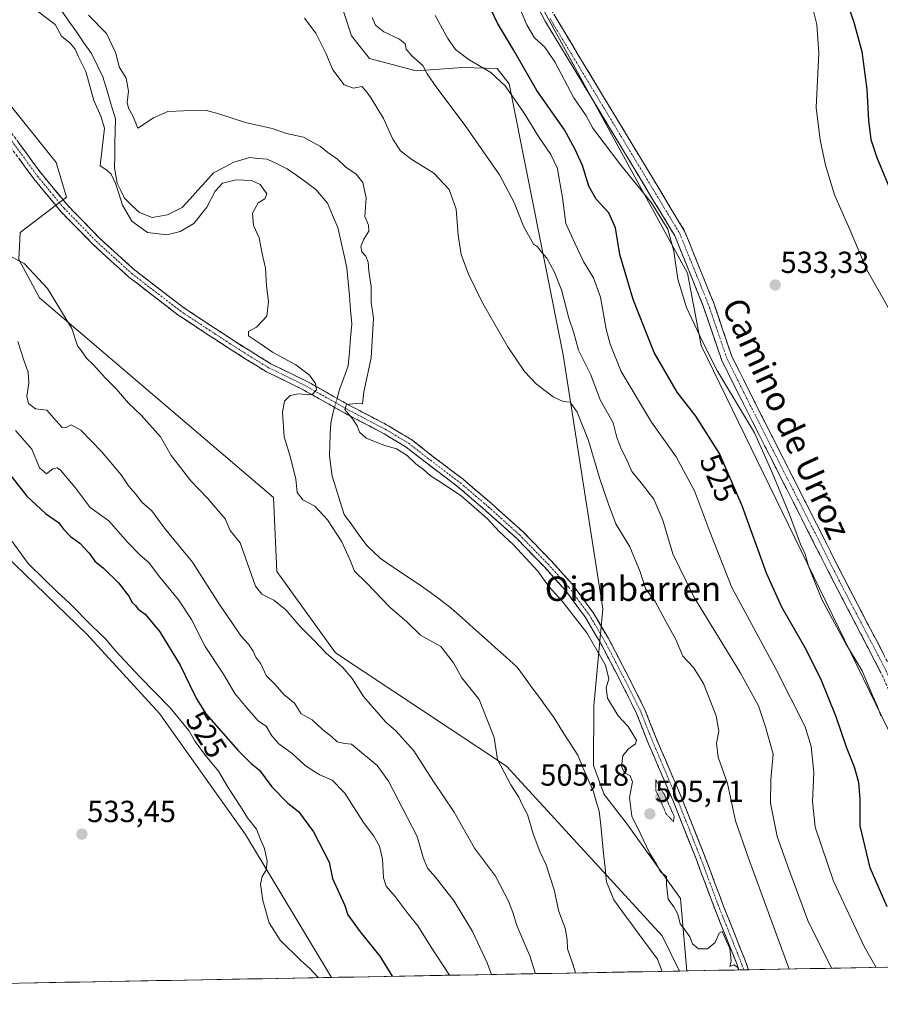
# Model space of a CAD drawing. Units: metres. Extents: x 624333 to 627787, y 4738807 to 4741183.
# Drawn here: x 625316 to 625599, y 4738817 to 4739141 of the extents above; entities that cross this region are included whole.
import ezdxf
from ezdxf.enums import TextEntityAlignment as Align

# ---------------------------------------------------------------- set-up
doc = ezdxf.new("R2010")
doc.units = ezdxf.units.M
doc.header["$MEASUREMENT"] = 0
for name, pattern in [('TRAZO_Y_PUNTO', [1, 0.5, -0.25, 0, -0.25]), ('TRAZOS2', [0.375, 0.25, -0.125]), ('TRAZOSX2', [1.5, 1, -0.5])]:
    doc.linetypes.add(name, pattern=pattern)
for name, color, linetype, lineweight in [('Camino', 19, 'TRAZOSX2', 0), ('Camino Cxs', 19, 'Continuous', 0), ('Camino eje', 19, 'TRAZO_Y_PUNTO', 0), ('Carátula', 7, 'Continuous', 5), ('Corriente natural lineal', 142, 'Continuous', 13), ('Corriente natural lineal oculto', 19, 'TRAZO_Y_PUNTO', 13), ('Cultivos herbáceos CxS', 92, 'Continuous', 0), ('Curva de nivel maestra', 36, 'Continuous', 30), ('Curva de nivel normal', 36, 'Continuous', 0), ('Curva de nivel normal depresión', 36, 'TRAZOS2', 0), ('Municipio CxS', 142, 'Continuous', 0), ('Pastizal CxS', 92, 'Continuous', 0), ('Punto de cota en terreno', 7, 'Continuous', 0), ('Rótulo de curva de nivel directora', 19, 'Continuous', 0), ('Rótulo de punto de cota en terreno', 19, 'Continuous', 0), ('Texto cartográfico', 19, 'Continuous', 0)]:
    doc.layers.add(name, color=color, linetype=linetype, lineweight=lineweight)
doc.styles.add('Arial', font='txt', dxfattribs={"height": 0.2})

# ---------------------------------------------------------------- blocks, each defined once
blk = doc.blocks.new('*U150')
at = {"layer": 'Cultivos herbáceos CxS', "color": 92, "linetype": 'Continuous', "lineweight": 0}
for points in [[(625922.75, 4738835.17, 509.04), (625637.61, 4738829.95, 531.24), (625625.19, 4738844.24, 530.91), (625607.23, 4738864.56, 529.52), (625607.23, 4738886.12, 530.67), (625603.83, 4738903.13, 530.45), (625540.35, 4739033.58, 529.85), (625535.82, 4739057.4, 530.67), (625488.71, 4739143.45, 532.26)], [(625420.54, 4739150.46, 512.55), (625425.4, 4739135.35, 512.26), (625431.32, 4739127.89, 512.2), (625446.68, 4739123.87, 514.39), (625461.89, 4739124.93, 518.24), (625473.34, 4739124.61, 520.67), (625477.29, 4739119.63, 520.98), (625494.96, 4739030.56, 512.46), (625508.03, 4738947.07, 505.95), (625505.08, 4738915.23, 504), (625504.98, 4738895.54, 501.93), (625508.41, 4738886.1, 501.69), (625515.66, 4738876.77, 504.28), (625533.49, 4738851.86, 505.15), (625535.65, 4738828.08, 502.23), (625533.23, 4738828.04, 501.45), (625527.47, 4738839.62, 501.97), (625518.95, 4738848.92, 501.79), (625476.39, 4738895.38, 504.38), (625420.19, 4738932.62, 509.45), (625400.95, 4738959.35, 508.36), (625399.79, 4738983.67, 506.57), (625322.9, 4739049.29, 510.46), (625316.21, 4739061.81, 510.13), (625316.6, 4739070.72, 509.52), (625331.78, 4739082.35, 507.36), (625328.38, 4739093.7, 506.99), (625281.57, 4739152.27, 508.25)], [(625184.31, 4739145.82, 526.75), (625169.68, 4739123.19, 532.58), (625225.22, 4739052.86, 531.09), (625238.45, 4739024.09, 531.03), (625247.56, 4739016.08, 531.36), (625267.11, 4739009.07, 530.87), (625307.91, 4738968.23, 531.5), (625338.52, 4738938.74, 531.44), (625362.32, 4738912.65, 531.39), (625390.66, 4738872.95, 530.58), (625418.84, 4738825.95, 529.78), (624935.99, 4738817.11, 531.43)]]:
    blk.add_polyline3d(points, dxfattribs=at)
blk = doc.blocks.new('*U175')
at = {"layer": 'Curva de nivel normal', "color": 36, "linetype": 'Continuous', "lineweight": 0}
for points in [[(625498.99, 4738827.41, 505), (625498.17, 4738830.32, 505), (625496.4, 4738835.32, 505), (625496.3, 4738838.39, 505), (625495.66, 4738842.08, 505), (625493.53, 4738847.62, 505), (625492.01, 4738854.77, 505), (625490.69, 4738858.73, 505), (625489.41, 4738862.94, 505), (625487.31, 4738867.35, 505), (625485.15, 4738873.11, 505), (625483.23, 4738879.45, 505), (625481.48, 4738882.78, 505), (625480.42, 4738885.18, 505), (625477.81, 4738889.24, 505), (625473.42, 4738897.51, 505), (625472.37, 4738904.83, 505), (625467.44, 4738917.32, 505), (625461.65, 4738924.36, 505), (625458.92, 4738929.34, 505), (625454.77, 4738934.69, 505), (625448.11, 4738938.41, 505), (625443.66, 4738942.78, 505), (625438.02, 4738947.66, 505), (625430.33, 4738955.64, 505), (625426.4, 4738959.39, 505), (625424.91, 4738963.3, 505), (625422.26, 4738969.04, 505), (625417.58, 4738976.34, 505), (625413.41, 4738980.84, 505), (625409.42, 4738982.84, 505), (625407.58, 4738985.28, 505), (625407.21, 4738989.73, 505), (625405.39, 4738996.76, 505), (625403.35, 4739003.58, 505), (625402.73, 4739011.73, 505), (625403.49, 4739015.34, 505), (625405.29, 4739017.2, 505), (625407.96, 4739017.68, 505), (625412.42, 4739017.43, 505), (625413.93, 4739019.02, 505), (625413.66, 4739021.16, 505), (625411.7, 4739023.85, 505), (625407.16, 4739027.3, 505), (625399.51, 4739031.44, 505), (625395.6, 4739034.14, 505), (625391.59, 4739036.75, 505), (625391.61, 4739038.25, 505), (625394.26, 4739039.59, 505), (625397.67, 4739043.22, 505), (625398.19, 4739048.09, 505), (625397.52, 4739053.26, 505), (625397.24, 4739058.99, 505), (625396.08, 4739063.83, 505), (625395.15, 4739068.96, 505), (625393.28, 4739073.08, 505), (625392.89, 4739077.04, 505), (625394.74, 4739080.48, 505), (625397.03, 4739081.81, 505), (625397.65, 4739083.48, 505), (625395.46, 4739086.51, 505), (625392.62, 4739087.82, 505), (625387.52, 4739088.08, 505), (625383.11, 4739086.93, 505), (625380.69, 4739084.37, 505), (625377.89, 4739079.04, 505), (625373.68, 4739073.67, 505), (625369.21, 4739071.02, 505), (625364.74, 4739070.01, 505), (625358.48, 4739070.69, 505), (625353.24, 4739074.5, 505), (625350.27, 4739079.71, 505), (625348.01, 4739086.6, 505), (625346.48, 4739089.89, 505), (625345.12, 4739091.2, 505), (625342.93, 4739092.62, 505), (625344.32, 4739105.04, 505), (625343.13, 4739108.97, 505), (625340.83, 4739114.09, 505), (625338.15, 4739123.64, 505), (625335.7, 4739128.71, 505), (625334.68, 4739131.03, 505), (625333.01, 4739133, 505), (625330.19, 4739135.2, 505), (625328.15, 4739139.04, 505), (625320.14, 4739145.06, 505)], [(625339.08, 4739142.16, 505), (625344.92, 4739136.12, 505), (625347.99, 4739129.66, 505), (625349.16, 4739125.14, 505), (625351.45, 4739121.45, 505), (625352.18, 4739117.14, 505), (625351.7, 4739113.48, 505), (625352.18, 4739111.57, 505), (625353.62, 4739109.04, 505), (625355.29, 4739105.01, 505), (625360.38, 4739108.37, 505), (625365.12, 4739110.53, 505), (625370.29, 4739110.76, 505), (625377.8, 4739110.81, 505), (625381.92, 4739109.68, 505), (625390.66, 4739106.86, 505), (625399.44, 4739104.95, 505), (625404.08, 4739103.27, 505), (625409.68, 4739102.1, 505), (625415.28, 4739099.03, 505), (625417.65, 4739097.06, 505), (625420.88, 4739094.79, 505), (625423.6, 4739092.16, 505), (625426.96, 4739089.89, 505), (625429.21, 4739087.15, 505), (625430.29, 4739082.15, 505), (625429.85, 4739075.98, 505), (625431.08, 4739073.17, 505), (625431.13, 4739071.12, 505), (625429.48, 4739068.54, 505), (625428.47, 4739066.13, 505), (625428.84, 4739064.43, 505), (625430.16, 4739062.93, 505), (625430.95, 4739060.96, 505), (625431.1, 4739058.05, 505), (625431.91, 4739053, 505), (625431.89, 4739047.81, 505), (625432.65, 4739042.53, 505), (625431.94, 4739029.54, 505), (625429.45, 4739018.33, 505), (625429.02, 4739014.44, 505), (625426.96, 4739014.51, 505), (625423.81, 4739014.16, 505), (625423.21, 4739012.59, 505), (625425.84, 4739009.42, 505), (625427.34, 4739007.18, 505), (625428.04, 4739005.14, 505), (625430.28, 4739003.17, 505), (625436.05, 4739000.86, 505), (625440.26, 4738999.68, 505), (625443.7, 4738997.46, 505), (625446.59, 4738994.7, 505), (625449.08, 4738992.89, 505), (625451.42, 4738990.77, 505), (625454.88, 4738988.61, 505), (625457.28, 4738986.94, 505), (625461.46, 4738984.22, 505), (625469.97, 4738976.75, 505), (625474.01, 4738972.5, 505), (625478.68, 4738968.12, 505), (625486.64, 4738959.4, 505), (625490.33, 4738954.37, 505), (625494.66, 4738949.57, 505), (625502.79, 4738939.14, 505), (625508.92, 4738928.58, 505), (625510.03, 4738924.08, 505), (625509.1, 4738921.14, 505), (625509.55, 4738917.71, 505), (625513.11, 4738911.87, 505), (625516.32, 4738908.41, 505), (625519.05, 4738903.94, 505), (625518.78, 4738902.74, 505), (625516.44, 4738901.02, 505), (625514.57, 4738898.72, 505), (625514.12, 4738895.38, 505), (625515.08, 4738893.26, 505), (625517.03, 4738892.22, 505), (625517.76, 4738890.26, 505), (625516.8, 4738885.02, 505), (625517.59, 4738878.94, 505), (625520.54, 4738872.9, 505), (625523.3, 4738866.9, 505), (625525.6, 4738863.16, 505), (625527.01, 4738860.66, 505), (625528.9, 4738859.08, 505), (625528.96, 4738856.39, 505), (625529.46, 4738851.64, 505), (625531.31, 4738849.15, 505), (625532.66, 4738846.73, 505), (625533.38, 4738843.55, 505), (625534.78, 4738841.95, 505), (625536.55, 4738839.27, 505), (625537.51, 4738837.01, 505), (625539.4, 4738835.3, 505), (625542.37, 4738835.36, 505), (625544.94, 4738837.38, 505), (625546.22, 4738840.46, 505), (625547.22, 4738840.99, 505), (625549.7, 4738835.46, 505), (625550.14, 4738831.36, 505), (625549.71, 4738829.5, 505), (625551.09, 4738830.06, 505), (625552.22, 4738829.33, 505), (625552.63, 4738828.4, 505)]]:
    blk.add_polyline3d(points, dxfattribs=at)
blk = doc.blocks.new('*U179')
at = {"layer": 'Curva de nivel normal', "color": 36, "linetype": 'Continuous', "lineweight": 0}
blk.add_polyline3d([(625432.28, 4739141.42, 515), (625433.35, 4739138.9, 515), (625436.08, 4739136.63, 515), (625441.21, 4739134.24, 515), (625443.03, 4739132.78, 515), (625443.42, 4739130.93, 515), (625445.25, 4739128.74, 515), (625448.86, 4739125.58, 515), (625450.36, 4739122.91, 515), (625453.52, 4739118.3, 515), (625462.83, 4739105.93, 515), (625474.03, 4739089.67, 515), (625478.93, 4739080.58, 515), (625481.98, 4739072.79, 515), (625485.2, 4739066.95, 515), (625486.6, 4739066.01, 515), (625488.03, 4739064.12, 515), (625489.57, 4739062.32, 515), (625491.98, 4739057.89, 515), (625494.4, 4739051.84, 515), (625496.9, 4739042.59, 515), (625498.45, 4739037.79, 515), (625500.03, 4739032.04, 515), (625504.08, 4739023.94, 515), (625507.11, 4739015.74, 515), (625511.36, 4739008.23, 515), (625512.67, 4739003.39, 515), (625514.16, 4738999.38, 515), (625515.7, 4738996.49, 515), (625517.54, 4738992.16, 515), (625520.64, 4738988.49, 515), (625524.73, 4738983.09, 515), (625527.7, 4738976.15, 515), (625531.04, 4738965.14, 515), (625537.97, 4738951.06, 515), (625553.12, 4738926.19, 515), (625559.14, 4738915.14, 515), (625561.45, 4738908.24, 515), (625563.95, 4738899.28, 515), (625563.18, 4738891, 515), (625563.11, 4738883.2, 515), (625565.33, 4738872.3, 515), (625568.74, 4738862.67, 515), (625575.38, 4738844.68, 515), (625583.1, 4738828.95, 515)], dxfattribs=at)
blk = doc.blocks.new('*U189')
at = {"layer": 'Curva de nivel normal', "color": 36, "linetype": 'Continuous', "lineweight": 0}
for points in [[(625574.7, 4739153.6, 530), (625578.31, 4739139.03, 530), (625579, 4739129.66, 530), (625578.06, 4739111.79, 530), (625579.38, 4739101.2, 530), (625581.12, 4739092.82, 530), (625584.17, 4739083.14, 530), (625589.17, 4739071.7, 530), (625594.78, 4739058.44, 530), (625608.8, 4739033.74, 530), (625645.42, 4738975.09, 530), (625675.83, 4738922.87, 530), (625688.84, 4738903.2, 530), (625699.68, 4738890.53, 530), (625707.24, 4738879.69, 530), (625737.05, 4738831.77, 530)], [(625599.36, 4738911.93, 530), (625598.27, 4738914.97, 530), (625596.7, 4738918.4, 530), (625593.19, 4738926.65, 530), (625587.74, 4738935.83, 530), (625579.99, 4738950.08, 530), (625575.6, 4738961.13, 530), (625574.49, 4738964.99, 530), (625572.95, 4738968.37, 530), (625569.34, 4738978.05, 530), (625563.68, 4738991.87, 530), (625557.81, 4739004.95, 530), (625545.71, 4739025.13, 530), (625540.73, 4739034.9, 530), (625535.52, 4739046.1, 530), (625532.65, 4739055.41, 530), (625531.39, 4739064.62, 530), (625529.4, 4739071.82, 530), (625524.01, 4739080.43, 530), (625513.9, 4739092.88, 530), (625508.08, 4739100.58, 530), (625504.69, 4739105.04, 530), (625502.52, 4739109.04, 530), (625498.44, 4739115.04, 530), (625492.28, 4739126.81, 530), (625488.96, 4739131.64, 530), (625485.62, 4739134.65, 530), (625483.03, 4739138.93, 530), (625479.28, 4739147.83, 530)]]:
    blk.add_polyline3d(points, dxfattribs=at)
blk = doc.blocks.new('*U191')
at = {"layer": 'Curva de nivel normal', "color": 36, "linetype": 'Continuous', "lineweight": 0}
blk.add_polyline3d([(625409.98, 4739141.12, 510), (625413.76, 4739136.29, 510), (625417.03, 4739129.64, 510), (625419.29, 4739124.22, 510), (625422.99, 4739119.27, 510), (625426.13, 4739118.15, 510), (625428.87, 4739118.73, 510), (625430.11, 4739117.27, 510), (625431.91, 4739114.9, 510), (625435.91, 4739108.17, 510), (625439.04, 4739101.45, 510), (625441.53, 4739097.61, 510), (625444.99, 4739094.95, 510), (625452.47, 4739090.27, 510), (625457.51, 4739084.91, 510), (625459.85, 4739078.37, 510), (625460.44, 4739069.81, 510), (625461.5, 4739063.51, 510), (625463.84, 4739057.03, 510), (625468.51, 4739047.6, 510), (625476.77, 4739033.19, 510), (625482.28, 4739025.03, 510), (625486.18, 4739020.93, 510), (625491.69, 4739016.78, 510), (625494.99, 4739015.17, 510), (625497.25, 4739015.03, 510), (625499.64, 4739011.72, 510), (625503.31, 4739002.42, 510), (625506.95, 4738990.06, 510), (625509.85, 4738981.42, 510), (625512.24, 4738974.96, 510), (625516.9, 4738967.42, 510), (625520.32, 4738959.18, 510), (625522.07, 4738953.7, 510), (625525.24, 4738949.46, 510), (625528.75, 4738942.85, 510), (625532.02, 4738936.95, 510), (625534.28, 4738931.52, 510), (625537.78, 4738927.79, 510), (625541.07, 4738922.5, 510), (625545.29, 4738911.86, 510), (625546.18, 4738906.84, 510), (625545.39, 4738902.96, 510), (625545.9, 4738898.36, 510), (625549.02, 4738889.72, 510), (625551.63, 4738877.38, 510), (625555.83, 4738865.17, 510), (625569.26, 4738828.7, 510)], dxfattribs=at)
blk = doc.blocks.new('*U195')
at = {"layer": 'Curva de nivel normal', "color": 36, "linetype": 'Continuous', "lineweight": 0}
for points in [[(625597.81, 4738829.22, 520), (625593.86, 4738836.08, 520), (625583.76, 4738857.6, 520), (625577.83, 4738875.37, 520), (625576.9, 4738883.78, 520), (625577.37, 4738893.24, 520), (625576.46, 4738901.88, 520), (625574.49, 4738908.25, 520), (625564.94, 4738927.11, 520), (625550.41, 4738954.05, 520), (625543.1, 4738972.72, 520), (625538.15, 4738985.8, 520), (625534.45, 4738992.76, 520), (625532.06, 4738996.96, 520), (625523.96, 4739008.42, 520), (625514.06, 4739025.04, 520), (625510.46, 4739034.03, 520), (625509.08, 4739038.99, 520), (625507.3, 4739049.51, 520), (625504.96, 4739055.87, 520), (625501.62, 4739061.16, 520), (625498.98, 4739067.06, 520), (625495.9, 4739073.65, 520), (625494.8, 4739082.21, 520), (625493.64, 4739088.37, 520), (625493.1, 4739091.72, 520), (625490.99, 4739096.31, 520), (625487.14, 4739101.9, 520), (625482, 4739110.29, 520), (625475.95, 4739118.91, 520), (625471.22, 4739123.31, 520), (625464.11, 4739127.44, 520), (625459.66, 4739130.82, 520), (625457.06, 4739134.47, 520), (625452.96, 4739142.04, 520)], [(625315.12, 4739005.64, 520), (625320.44, 4738999.57, 520), (625322.92, 4738993.37, 520), (625325.2, 4738991.41, 520), (625327.29, 4738993.07, 520), (625328.8, 4738993.38, 520), (625329.88, 4738992.68, 520), (625334.64, 4738986.94, 520), (625339.6, 4738980.38, 520), (625345.7, 4738975.98, 520), (625351.91, 4738968.94, 520), (625356.12, 4738964.54, 520), (625358.82, 4738962.28, 520), (625362.08, 4738958, 520), (625368.57, 4738950.04, 520), (625372.84, 4738943.6, 520), (625377.38, 4738934.67, 520), (625383.4, 4738925.6, 520), (625387.17, 4738919.2, 520), (625390.94, 4738914.68, 520), (625394.9, 4738910.11, 520), (625397.38, 4738908.49, 520), (625399.27, 4738905.38, 520), (625401.63, 4738902.73, 520), (625405.99, 4738899.55, 520), (625410.08, 4738895.72, 520), (625412.52, 4738894.08, 520), (625415.07, 4738892.49, 520), (625419.05, 4738890.78, 520), (625423.24, 4738886.49, 520), (625429.44, 4738876.84, 520), (625432.74, 4738872.41, 520), (625434.63, 4738869.04, 520), (625435.59, 4738864.76, 520), (625435.96, 4738858.72, 520), (625436.86, 4738855.96, 520), (625439.78, 4738852.54, 520), (625444.06, 4738846.81, 520), (625447.2, 4738842.89, 520), (625451.42, 4738836.19, 520), (625457.6, 4738826.66, 520)]]:
    blk.add_polyline3d(points, dxfattribs=at)
blk = doc.blocks.new('*U199')
at = {"layer": 'Curva de nivel normal', "color": 36, "linetype": 'Continuous', "lineweight": 0}
blk.add_polyline3d([(625471.46, 4738826.91, 515), (625470, 4738830.69, 515), (625465.17, 4738841.05, 515), (625459.21, 4738850.97, 515), (625455.66, 4738855.44, 515), (625453.06, 4738858.9, 515), (625450.43, 4738861.88, 515), (625449.03, 4738865.31, 515), (625447.02, 4738872.21, 515), (625437.57, 4738890.41, 515), (625433.86, 4738895.62, 515), (625425.49, 4738902.62, 515), (625423.19, 4738902.85, 515), (625420.73, 4738903.33, 515), (625418.93, 4738905.06, 515), (625415.94, 4738907.39, 515), (625412.58, 4738910.55, 515), (625408.88, 4738912.6, 515), (625406.71, 4738916.03, 515), (625403.21, 4738918.86, 515), (625400.4, 4738922.16, 515), (625397.42, 4738925.18, 515), (625395.63, 4738928.97, 515), (625394.06, 4738931.14, 515), (625393.18, 4738933.19, 515), (625391.64, 4738935.49, 515), (625389.12, 4738938.22, 515), (625385.94, 4738942.93, 515), (625382.04, 4738948.47, 515), (625373.2, 4738962.38, 515), (625364.05, 4738973.54, 515), (625359.83, 4738979.26, 515), (625356.61, 4738982.15, 515), (625354.47, 4738984.88, 515), (625352.16, 4738987.46, 515), (625349.77, 4738991.06, 515), (625343.32, 4738998.74, 515), (625336.54, 4739005.78, 515), (625333.31, 4739007.52, 515), (625331.52, 4739006.49, 515), (625330.4, 4739006.68, 515), (625328.38, 4739008.81, 515), (625325.39, 4739012.33, 515), (625321.64, 4739012.76, 515), (625319.31, 4739014.58, 515), (625318.81, 4739016.9, 515), (625319.49, 4739021.21, 515), (625319.24, 4739024.88, 515), (625317.92, 4739028.45, 515), (625315.88, 4739034.87, 515)], dxfattribs=at)
blk = doc.blocks.new('*U200')
at = {"layer": 'Curva de nivel normal', "color": 36, "linetype": 'Continuous', "lineweight": 0}
blk.add_polyline3d([(625414.47, 4738825.87, 530), (625411.77, 4738828.86, 530), (625408.94, 4738831.43, 530), (625402.05, 4738838.21, 530), (625398.37, 4738843.84, 530), (625396.31, 4738851.24, 530), (625395.56, 4738856.56, 530), (625396.07, 4738859.06, 530), (625397.41, 4738861.18, 530), (625397.79, 4738864.16, 530), (625396.86, 4738868.27, 530), (625395.57, 4738871.25, 530), (625394.26, 4738874.67, 530), (625391.27, 4738878.36, 530), (625388.98, 4738882.07, 530), (625385.01, 4738888.1, 530), (625381.71, 4738893.77, 530), (625377.52, 4738898.82, 530), (625374.09, 4738903.48, 530), (625371.98, 4738907.07, 530), (625365.85, 4738914.5, 530), (625355.86, 4738924.7, 530), (625347.88, 4738933.31, 530), (625344.7, 4738937.12, 530), (625340.1, 4738941.52, 530), (625332.98, 4738948.74, 530), (625328.64, 4738952.74, 530), (625324.64, 4738956.74, 530), (625319.21, 4738961.93, 530), (625313.95, 4738969.14, 530)], dxfattribs=at)
blk = doc.blocks.new('*U212')
at = {"layer": 'Curva de nivel maestra', "color": 36, "linetype": 'Continuous', "lineweight": 30}
for points in [[(625587.01, 4739150.09, 525), (625590.46, 4739139.88, 525), (625593.1, 4739130.22, 525), (625594.74, 4739117.67, 525), (625595.25, 4739107.59, 525), (625596.07, 4739101.33, 525), (625598.05, 4739095.34, 525), (625603.38, 4739082.46, 525), (625608.82, 4739067.53, 525), (625616.73, 4739052.98, 525), (625666.58, 4738973.74, 525), (625687.89, 4738936.83, 525), (625699.73, 4738919.05, 525), (625714.88, 4738899.92, 525), (625728.1, 4738880.27, 525), (625758.87, 4738832.17, 525)], [(625601.41, 4738849.11, 525), (625595.9, 4738861.97, 525), (625592.59, 4738875.78, 525), (625592.52, 4738884.54, 525), (625592.12, 4738889.96, 525), (625590.7, 4738895.01, 525), (625588.02, 4738901.64, 525), (625584.65, 4738911.62, 525), (625579.62, 4738924.02, 525), (625574.35, 4738934.44, 525), (625566.78, 4738947.6, 525), (625561.81, 4738958.77, 525), (625553.84, 4738980.95, 525), (625546.35, 4738998.1, 525), (625538.62, 4739010.38, 525), (625532.48, 4739018.23, 525), (625524.92, 4739031.34, 525), (625517.94, 4739048.69, 525), (625513.6, 4739063.49, 525), (625512.22, 4739072.31, 525), (625509.99, 4739077.2, 525), (625505.86, 4739081.71, 525), (625503.41, 4739085.99, 525), (625501.3, 4739092.72, 525), (625498.77, 4739098.18, 525), (625495.38, 4739104.46, 525), (625486.31, 4739117.39, 525), (625478.71, 4739130.79, 525), (625473.38, 4739139.48, 525), (625469.5, 4739147.96, 525)], [(625313.59, 4738990.68, 525), (625318.84, 4738984.04, 525), (625324.87, 4738978.37, 525), (625329.18, 4738975.47, 525), (625330.95, 4738973.09, 525), (625333.15, 4738970.88, 525), (625336.15, 4738968.67, 525), (625339.26, 4738965.32, 525), (625341.12, 4738962.78, 525), (625344.02, 4738960.4, 525), (625348.92, 4738955.63, 525), (625352.34, 4738951.18, 525), (625353.4, 4738949.16, 525), (625354.44, 4738948.2, 525), (625355.42, 4738947.01, 525), (625357.7, 4738945.33, 525), (625362.49, 4738939.54, 525), (625369.2, 4738928.53, 525), (625372.32, 4738921.98, 525), (625374.51, 4738917.52, 525), (625377.73, 4738912.48, 525), (625388.16, 4738900.57, 525), (625392.52, 4738896.28, 525), (625395.28, 4738894.04, 525), (625399.29, 4738888.58, 525), (625404.55, 4738883.16, 525), (625408.07, 4738880.5, 525), (625412.98, 4738873.75, 525), (625418.07, 4738863.83, 525), (625419.25, 4738858.42, 525), (625423.23, 4738849.55, 525), (625424.22, 4738846.54, 525), (625428.26, 4738840.91, 525), (625434.78, 4738832.97, 525), (625438.8, 4738826.31, 525)]]:
    blk.add_polyline3d(points, dxfattribs=at)
blk = doc.blocks.new('5PATER')
at = {"layer": 'Carátula', "linetype": 'Continuous', "lineweight": 5}
h = blk.add_hatch(color=250, dxfattribs=at)
edge = h.paths.add_edge_path()
edge.add_ellipse((0, 0.01), major_axis=(-1.33, -1.34), ratio=0.999422, start_angle=0, end_angle=360)

msp = doc.modelspace()

# ---------------------------------------------------------------- linework, layer by layer
at = {"layer": 'Camino', "color": 19, "linetype": 'TRAZOSX2', "lineweight": 0}
for points in [[(625438.2, 4739356.3), (625440.17, 4739301.52), (625446.87, 4739236.88), (625451.16, 4739218.14), (625454.45, 4739210.9), (625477.28, 4739172.61), (625485.52, 4739154.41), (625492.22, 4739141.9), (625534.88, 4739071.21), (625544.34, 4739047.81), (625550.41, 4739030.02), (625558.05, 4739014.74), (625587.18, 4738957.26), (625602.61, 4738927.63), (625610.11, 4738910.74), (625614.67, 4738896.43), (625618.57, 4738870.93), (625621.95, 4738860.36), (625629.66, 4738847.96), (625642.4, 4738830.04)], [(625638.08, 4738829.96), (625626.7, 4738845.98), (625618.69, 4738858.85), (625615.08, 4738870.11), (625611.18, 4738895.61), (625606.77, 4738909.47), (625599.4, 4738926.08), (625584.01, 4738955.64), (625554.86, 4739013.14), (625547.11, 4739028.64), (625541, 4739046.57), (625531.68, 4739069.61), (625489.12, 4739140.14), (625482.32, 4739152.83)], [(625552.73, 4738828.4), (625551.88, 4738830.76), (625545, 4738847.95), (625538.65, 4738864.89), (625530.99, 4738884.17), (625523.05, 4738902.69), (625519.1, 4738912.71), (625514.11, 4738922.69), (625507.25, 4738935.87), (625502.29, 4738944.24), (625495.76, 4738953.12), (625488.95, 4738960.71), (625479.74, 4738970.18), (625469.48, 4738979.4), (625460.26, 4738987.29), (625450.5, 4738994.68), (625443.42, 4739000.19), (625436.13, 4739004.62), (625423.98, 4739010.95), (625409.44, 4739019.15), (625397.51, 4739024.98), (625390.56, 4739029.26), (625384.72, 4739032.97), (625377.83, 4739037.48), (625368.52, 4739043.59), (625352.29, 4739056.1), (625340.57, 4739066.76), (625329.91, 4739077.68), (625321.11, 4739088.35), (625308.64, 4739105.33)], [(625311.09, 4739107.07), (625323.48, 4739090.19), (625332.15, 4739079.69), (625342.66, 4739068.92), (625354.22, 4739058.4), (625370.27, 4739046.04), (625379.48, 4739039.99), (625386.35, 4739035.49), (625392.15, 4739031.8), (625398.96, 4739027.61), (625410.84, 4739021.8), (625425.41, 4739013.59), (625437.6, 4739007.23), (625445.12, 4739002.66), (625452.33, 4738997.06), (625462.15, 4738989.63), (625471.45, 4738981.65), (625481.82, 4738972.35), (625491.14, 4738962.76), (625498.09, 4738955.01), (625504.79, 4738945.9), (625509.88, 4738937.33), (625516.78, 4738924.05), (625521.84, 4738913.93), (625525.83, 4738903.84), (625533.76, 4738885.32), (625541.45, 4738865.97), (625547.8, 4738849.04), (625554.68, 4738831.83), (625555.9, 4738828.46)], [(625554.32, 4738828.43), (625552.73, 4738828.4)], [(625555.9, 4738828.46), (625554.32, 4738828.43)]]:
    msp.add_lwpolyline(points, dxfattribs=at)
at = {"layer": 'Camino Cxs', "color": 19, "linetype": 'Continuous', "lineweight": 0}
for points in [[(625599.4, 4738926.08, 531.23), (625597.2, 4738930.3, 531.2), (625595, 4738934.53, 531.16), (625592.8, 4738938.75, 531.15), (625590.61, 4738942.97, 531.24), (625588.41, 4738947.19, 531.19), (625586.21, 4738951.42, 531.33), (625584.01, 4738955.64, 531.18), (625581.77, 4738960.06, 530.96), (625579.53, 4738964.49, 530.74), (625577.28, 4738968.91, 530.61), (625575.04, 4738973.33, 530.43), (625572.8, 4738977.76, 530.52), (625570.56, 4738982.18, 530.26), (625568.31, 4738986.6, 530.09), (625566.07, 4738991.02, 530.14), (625563.83, 4738995.45, 529.93), (625561.59, 4738999.87, 530.02), (625559.34, 4739004.29, 529.77), (625557.1, 4739008.72, 529.95), (625554.86, 4739013.14, 529.94), (625552.92, 4739017.02, 530.08), (625550.99, 4739020.89, 530.17), (625549.05, 4739024.77, 530.16), (625547.11, 4739028.64, 530.39), (625545.58, 4739033.12, 530.32), (625544.06, 4739037.61, 530.5), (625542.53, 4739042.09, 530.8), (625541, 4739046.57, 530.76), (625539.14, 4739051.18, 530.72), (625537.27, 4739055.79, 530.7), (625535.41, 4739060.39, 530.39), (625533.54, 4739065, 530.13), (625531.68, 4739069.61, 530.15), (625529.18, 4739073.76, 529.96), (625526.67, 4739077.91, 530.24), (625524.17, 4739082.06, 530.09), (625521.67, 4739086.21, 530.22), (625519.16, 4739090.35, 530.33), (625516.66, 4739094.5, 530.61), (625514.16, 4739098.65, 530.84), (625511.65, 4739102.8, 531.11), (625509.15, 4739106.95, 531.11), (625506.64, 4739111.1, 531.43), (625504.14, 4739115.25, 531.53), (625501.64, 4739119.4, 531.86), (625499.13, 4739123.54, 531.37), (625496.63, 4739127.69, 531.62), (625494.13, 4739131.84, 531.47), (625491.62, 4739135.99, 531.75), (625489.12, 4739140.14, 531.59), (625486.85, 4739144.37, 531.62)], [(625492.22, 4739141.9, 532.3), (625494.73, 4739137.74, 532.17), (625497.24, 4739133.58, 532.19), (625499.75, 4739129.43, 532.01), (625502.26, 4739125.27, 532.02), (625504.77, 4739121.11, 531.97), (625507.28, 4739116.95, 531.77), (625509.79, 4739112.79, 531.57), (625512.3, 4739108.63, 531.65), (625514.8, 4739104.48, 531.54), (625517.31, 4739100.32, 531.41), (625519.82, 4739096.16, 531.15), (625522.33, 4739092, 531.13), (625524.84, 4739087.84, 531.02), (625527.35, 4739083.68, 531), (625529.86, 4739079.53, 530.82), (625532.37, 4739075.37, 530.77), (625534.88, 4739071.21, 530.58), (625536.46, 4739067.31, 530.42), (625538.03, 4739063.41, 530.77), (625539.61, 4739059.51, 530.82), (625541.19, 4739055.61, 530.77), (625542.76, 4739051.71, 531.01), (625544.34, 4739047.81, 531.02), (625545.86, 4739043.36, 530.76), (625547.38, 4739038.92, 530.8), (625548.89, 4739034.47, 530.64), (625550.41, 4739030.02, 530.46), (625552.32, 4739026.2, 530.53), (625554.23, 4739022.38, 530.5), (625556.14, 4739018.56, 530.27), (625558.05, 4739014.74, 530.45), (625560.29, 4739010.32, 530.28), (625562.53, 4739005.9, 530.41), (625564.77, 4739001.48, 530.52), (625567.01, 4738997.05, 530.51), (625569.25, 4738992.63, 530.54), (625571.49, 4738988.21, 530.43), (625573.74, 4738983.79, 530.58), (625575.98, 4738979.37, 530.69), (625578.22, 4738974.95, 530.83), (625580.46, 4738970.52, 530.79), (625582.7, 4738966.1, 531.08), (625584.94, 4738961.68, 531.23), (625587.18, 4738957.26, 531.61), (625589.38, 4738953.03, 531.88), (625591.59, 4738948.79, 531.86), (625593.79, 4738944.56, 531.84), (625596, 4738940.33, 531.87), (625598.2, 4738936.1, 531.84), (625600.41, 4738931.86, 531.85)], [(625316.04, 4739100.32, 507.79), (625318.52, 4739096.94, 507.71), (625321, 4739093.57, 507.49), (625323.48, 4739090.19, 507.44), (625326.37, 4739086.69, 507.4), (625329.26, 4739083.19, 507.18), (625332.15, 4739079.69, 507.21), (625334.77, 4739076.99, 507.34), (625337.4, 4739074.3, 507.13), (625340.03, 4739071.61, 507.09), (625342.66, 4739068.92, 506.97), (625345.55, 4739066.29, 506.91), (625348.44, 4739063.66, 506.77), (625351.33, 4739061.03, 506.69), (625354.22, 4739058.4, 506.51), (625357.43, 4739055.93, 506.43), (625360.64, 4739053.46, 506.33), (625363.85, 4739050.99, 506.25), (625367.06, 4739048.51, 506.2), (625370.27, 4739046.04, 506.11), (625373.34, 4739044.02, 506.13), (625376.41, 4739042, 506.11), (625379.48, 4739039.99, 505.93), (625382.91, 4739037.74, 505.83), (625386.35, 4739035.49, 505.78), (625389.25, 4739033.65, 505.82), (625392.15, 4739031.8, 505.71), (625395.55, 4739029.71, 505.67), (625398.96, 4739027.61, 505.66), (625402.92, 4739025.68, 505.5), (625406.88, 4739023.74, 505.57), (625410.84, 4739021.8, 505.16), (625414.48, 4739019.75, 504.59), (625418.12, 4739017.7, 503.61), (625421.77, 4739015.65, 503.92), (625425.41, 4739013.59, 505.38), (625429.47, 4739011.47, 505.19), (625433.54, 4739009.35, 505.46), (625437.6, 4739007.23, 505.47), (625441.36, 4739004.95, 505.45), (625445.12, 4739002.66, 505.49), (625448.73, 4738999.86, 505.57), (625452.33, 4738997.06, 505.57), (625455.6, 4738994.58, 505.63), (625458.87, 4738992.11, 505.54), (625462.15, 4738989.63, 505.59), (625465.25, 4738986.97, 505.5), (625468.35, 4738984.31, 505.58), (625471.45, 4738981.65, 505.53), (625474.91, 4738978.55, 505.5), (625478.37, 4738975.45, 505.54), (625481.82, 4738972.35, 505.51), (625484.93, 4738969.15, 505.54), (625488.04, 4738965.96, 505.55), (625491.14, 4738962.76, 505.54), (625493.46, 4738960.18, 505.57), (625495.77, 4738957.6, 505.54), (625498.09, 4738955.01, 505.59), (625500.32, 4738951.97, 505.52), (625502.56, 4738948.94, 505.59), (625504.79, 4738945.9, 505.54), (625507.33, 4738941.62, 505.54), (625509.88, 4738937.33, 505.53), (625512.18, 4738932.91, 505.59), (625514.48, 4738928.48, 505.49), (625516.78, 4738924.05, 505.63), (625518.47, 4738920.68, 505.81), (625520.16, 4738917.31, 505.67), (625521.84, 4738913.93, 505.65), (625523.17, 4738910.57, 505.9), (625524.5, 4738907.2, 505.89), (625525.83, 4738903.84, 505.52), (625527.42, 4738900.13, 505.67), (625529, 4738896.43, 505.61), (625530.59, 4738892.72, 505.3), (625532.18, 4738889.02, 505.49), (625533.76, 4738885.32, 505.41), (625535.3, 4738881.45, 505.18), (625536.84, 4738877.58, 505.37), (625538.38, 4738873.71, 505.61), (625539.91, 4738869.84, 505.46), (625541.45, 4738865.97, 505.35), (625543.04, 4738861.74, 505.55), (625544.63, 4738857.5, 505.21), (625546.21, 4738853.27, 505.1), (625547.8, 4738849.04, 505.31), (625549.52, 4738844.74, 505.14), (625551.24, 4738840.43, 505.05), (625552.96, 4738836.13, 505.26), (625554.68, 4738831.83, 505.05), (625555.9, 4738828.46, 504.99), (625555.9, 4738828.46, 504.99), (625552.73, 4738828.4, 504.8), (625551.88, 4738830.76, 504.89), (625550.16, 4738835.06, 504.88), (625548.44, 4738839.36, 504.96), (625546.72, 4738843.66, 504.88), (625545, 4738847.95, 504.98), (625543.41, 4738852.19, 504.94), (625541.83, 4738856.42, 504.99), (625540.24, 4738860.66, 505.09), (625538.65, 4738864.89, 505.04), (625537.12, 4738868.75, 504.98), (625535.59, 4738872.6, 505.13), (625534.06, 4738876.46, 505.07), (625532.52, 4738880.32, 505), (625530.99, 4738884.17, 505.17), (625529.4, 4738887.88, 505.11), (625527.82, 4738891.58, 505.12), (625526.23, 4738895.28, 505.26), (625524.64, 4738898.99, 505.29), (625523.05, 4738902.69, 505.27), (625521.74, 4738906.03, 505.37), (625520.42, 4738909.37, 505.39), (625519.1, 4738912.71, 505.45), (625517.44, 4738916.04, 505.55), (625515.77, 4738919.36, 505.53), (625514.11, 4738922.69, 505.35), (625511.82, 4738927.09, 505.31), (625509.54, 4738931.48, 505.17), (625507.25, 4738935.87, 505.22), (625504.77, 4738940.06, 505.2), (625502.29, 4738944.24, 505.31), (625500.11, 4738947.2, 505.32), (625497.93, 4738950.16, 505.32), (625495.76, 4738953.12, 505.43), (625493.49, 4738955.65, 505.35), (625491.22, 4738958.18, 505.4), (625488.95, 4738960.71, 505.27), (625485.88, 4738963.87, 505.29), (625482.81, 4738967.03, 505.27), (625479.74, 4738970.18, 505.26), (625476.32, 4738973.25, 505.39), (625472.9, 4738976.32, 505.21), (625469.48, 4738979.4, 505.19), (625466.41, 4738982.03, 505.25), (625463.33, 4738984.66, 505.12), (625460.26, 4738987.29, 505.18), (625457.01, 4738989.75, 505.12), (625453.76, 4738992.22, 505.27), (625450.5, 4738994.68, 505.33), (625446.96, 4738997.43, 505.3), (625443.42, 4739000.19, 505.2), (625439.77, 4739002.4, 505.29), (625436.13, 4739004.62, 505.47), (625432.08, 4739006.73, 505.47), (625428.03, 4739008.84, 504.99), (625423.98, 4739010.95, 504.53), (625420.34, 4739013, 504.63), (625416.71, 4739015.05, 503.61), (625413.08, 4739017.1, 504.56), (625409.44, 4739019.15, 505.11), (625405.46, 4739021.09, 505.3), (625401.49, 4739023.04, 505.76), (625397.51, 4739024.98, 505.83), (625394.03, 4739027.12, 505.93), (625390.56, 4739029.26, 505.96), (625387.64, 4739031.12, 505.96), (625384.72, 4739032.97, 506.06), (625381.28, 4739035.23, 506.04), (625377.83, 4739037.48, 506.21), (625374.73, 4739039.52, 506.33), (625371.63, 4739041.56, 506.42), (625368.52, 4739043.59, 506.64), (625365.28, 4739046.1, 506.65), (625362.03, 4739048.6, 506.59), (625358.78, 4739051.1, 506.72), (625355.54, 4739053.6, 506.84), (625352.29, 4739056.1, 507.06), (625349.36, 4739058.77, 507.1), (625346.43, 4739061.43, 507.18), (625343.5, 4739064.09, 507.06), (625340.57, 4739066.76, 507.26), (625337.91, 4739069.49, 507.51), (625335.24, 4739072.22, 507.56), (625332.58, 4739074.95, 507.7), (625329.91, 4739077.68, 507.66), (625326.98, 4739081.24, 507.64), (625324.05, 4739084.79, 507.85), (625321.11, 4739088.35, 507.58), (625318.62, 4739091.74, 507.75), (625316.12, 4739095.14, 507.66)]]:
    msp.add_polyline3d(points, dxfattribs=at)
at = {"layer": 'Camino eje', "color": 19, "linetype": 'TRAZO_Y_PUNTO', "lineweight": 0}
for points in [[(625490.67, 4739141.02), (625533.28, 4739070.41), (625538.01, 4739058.71), (625542.67, 4739047.19), (625545.71, 4739038.3), (625548.76, 4739029.33), (625556.46, 4739013.94), (625571.03, 4738985.19), (625585.6, 4738956.45), (625601.01, 4738926.86), (625604.69, 4738918.55), (625608.44, 4738910.11), (625610.65, 4738903.18), (625612.93, 4738896.02), (625616.83, 4738870.52), (625618.52, 4738865.24), (625620.32, 4738859.61), (625624.33, 4738853.17), (625628.18, 4738846.97), (625633.87, 4738838.96), (625640.25, 4738830)], [(625309.86, 4739106.2), (625322.3, 4739089.27), (625331.03, 4739078.68), (625341.61, 4739067.84), (625353.25, 4739057.25), (625369.39, 4739044.82), (625378.65, 4739038.73), (625385.53, 4739034.23), (625391.35, 4739030.53), (625398.23, 4739026.3), (625410.14, 4739020.48), (625424.69, 4739012.27), (625436.86, 4739005.92), (625444.27, 4739001.43), (625451.42, 4738995.87), (625461.21, 4738988.46), (625470.47, 4738980.52), (625480.78, 4738971.26), (625490.04, 4738961.74), (625496.92, 4738954.06), (625503.54, 4738945.07), (625508.57, 4738936.6), (625515.44, 4738923.37), (625520.47, 4738913.32), (625524.44, 4738903.26), (625532.38, 4738884.74), (625540.05, 4738865.43), (625546.4, 4738848.5), (625553.28, 4738831.3), (625554.32, 4738828.43)]]:
    msp.add_lwpolyline(points, dxfattribs=at)
at = {"layer": 'Corriente natural lineal', "color": 142, "linetype": 'Continuous', "lineweight": 13}
for points in [[(625330.09, 4739143.77, 503.75), (625332.58, 4739140.21, 503.99), (625335.06, 4739136.65, 503.94), (625337.55, 4739133.09, 504.24), (625340.03, 4739129.53, 504.06), (625341.92, 4739125.71, 504.06), (625343.8, 4739121.88, 504.22), (625345.17, 4739117.27, 503.95), (625346.55, 4739112.66, 503.9), (625347.92, 4739108.05, 504.57), (625347.83, 4739104.03, 504.22), (625347.75, 4739100.01, 504.1), (625347.66, 4739095.99, 504.11), (625347.57, 4739091.97, 504.59), (625348.01, 4739089.48, 505.12), (625348.44, 4739086.98, 505.21), (625349.66, 4739084.49, 504.76), (625350.87, 4739082, 504.34), (625353.32, 4739079.63, 503.95), (625355.77, 4739077.26, 503.95), (625359.94, 4739075.69, 503.7), (625362.48, 4739076.09, 503.39), (625365.01, 4739076.49, 503.35), (625367.41, 4739077.72, 503.28), (625369.81, 4739078.94, 503.3), (625372.4, 4739081.8, 503.05), (625374.98, 4739084.66, 503.6), (625377.57, 4739087.52, 504.01), (625380.15, 4739090.38, 503.83), (625383.5, 4739092.14, 503.87), (625386.84, 4739093.9, 503.86), (625389.37, 4739094.62, 503.8), (625391.9, 4739095.34, 503.67), (625394.85, 4739095.1, 503.35), (625397.79, 4739094.85, 503.13), (625401.06, 4739093.27, 502.8), (625404.33, 4739091.69, 503.26), (625407.48, 4739089.41, 503.37), (625410.62, 4739087.14, 502.86), (625413.77, 4739084.86, 503.11), (625415.69, 4739082.61, 503.08), (625417.61, 4739080.35, 503.17), (625419.26, 4739076.38, 503.27), (625420.91, 4739072.41, 503.45), (625421.91, 4739067.98, 502.78), (625422.9, 4739063.56, 502.58), (625423.9, 4739059.13, 503.11), (625424.32, 4739054.53, 502.89), (625424.74, 4739049.93, 502.98), (625425.15, 4739045.32, 502.68), (625425.57, 4739040.72, 502.85), (625425.15, 4739036.1, 503.04), (625424.74, 4739031.49, 502.75), (625424.32, 4739026.87, 502.54), (625422.94, 4739023, 502.36), (625421.56, 4739019.13, 502.04), (625420.73, 4739016.23, 503.54)], [(625419.89, 4739013.26, 504.56), (625419.32, 4739011.26, 503.66), (625418.65, 4739008.09, 502.78), (625418.49, 4739004.49, 503.05), (625418.33, 4739000.89, 503.51), (625418.17, 4738997.29, 503.69), (625418.65, 4738993.96, 503.19), (625419.12, 4738990.63, 502.88), (625420.44, 4738986.46, 502.66), (625421.76, 4738982.28, 502.83), (625423.08, 4738978.11, 502.8), (625425.54, 4738974.72, 502.61), (625427.99, 4738971.32, 502.67), (625430.45, 4738967.93, 502.76), (625432.73, 4738965.75, 502.64), (625435.01, 4738963.57, 502.41), (625439.11, 4738960.79, 502.74), (625443.22, 4738958.01, 502.99), (625447.32, 4738955.23, 502.83), (625451.42, 4738952.45, 502.67), (625454.83, 4738949.89, 502.55), (625458.24, 4738947.32, 502.49), (625461.85, 4738944.09, 502.46), (625465.45, 4738940.85, 502.23), (625469.06, 4738937.62, 502.14), (625472.67, 4738934.38, 502.4), (625476.27, 4738931.15, 502.7), (625479.88, 4738927.91, 502.85), (625482.31, 4738924.57, 502.59), (625484.74, 4738921.23, 502.62), (625487.16, 4738917.89, 502.66), (625489.59, 4738914.55, 502.49), (625492.02, 4738911.21, 502.39), (625494.6, 4738907.13, 502.7), (625497.18, 4738903.06, 502.84), (625499.76, 4738898.98, 501.92), (625501.49, 4738894.96, 502.11), (625503.21, 4738890.93, 502.11), (625504.94, 4738886.91, 502.07), (625505.88, 4738883.76, 501.73), (625506.82, 4738880.61, 501.31), (625507.31, 4738875.96, 501.64), (625507.79, 4738871.31, 502), (625508.28, 4738866.65, 501.94), (625508.76, 4738862, 502.24), (625509.25, 4738857.35, 502.74), (625510.42, 4738854.38, 502.58), (625511.58, 4738851.41, 502.17), (625514.46, 4738847.51, 501.47), (625517.33, 4738843.61, 501.01), (625520.21, 4738839.7, 502.26), (625523.08, 4738835.8, 502.08), (625525.96, 4738831.9, 501.2), (625527.54, 4738827.94, 501.05), (625527.54, 4738827.94, 501.05)]]:
    msp.add_polyline3d(points, dxfattribs=at)
at = {"layer": 'Corriente natural lineal oculto', "color": 19, "linetype": 'TRAZO_Y_PUNTO', "lineweight": 13}
msp.add_polyline3d([(625420.73, 4739016.23, 503.54), (625419.89, 4739013.26, 504.56)], dxfattribs=at)
at = {"layer": 'Cultivos herbáceos CxS', "color": 92, "linetype": 'Continuous', "lineweight": 0}
for points in [[(625533.23, 4738828.04, 501.45), (625527.47, 4738839.62, 501.97), (625518.95, 4738848.92, 501.79), (625476.39, 4738895.38, 504.38), (625420.19, 4738932.62, 509.45), (625400.95, 4738959.35, 508.36), (625399.79, 4738983.67, 506.57), (625322.9, 4739049.29, 510.46), (625316.21, 4739061.81, 510.13), (625316.6, 4739070.72, 509.52), (625331.78, 4739082.35, 507.36), (625328.38, 4739093.7, 506.99), (625281.57, 4739152.27, 508.25)], [(625420.54, 4739150.46, 512.55), (625425.4, 4739135.35, 512.26), (625431.32, 4739127.89, 512.2), (625446.68, 4739123.87, 514.39), (625461.89, 4739124.93, 518.24), (625473.34, 4739124.61, 520.67), (625477.29, 4739119.63, 520.98), (625494.96, 4739030.56, 512.46), (625508.03, 4738947.07, 505.95), (625505.08, 4738915.23, 504), (625504.98, 4738895.54, 501.93), (625508.41, 4738886.1, 501.69), (625515.66, 4738876.77, 504.28), (625533.49, 4738851.86, 505.15), (625535.65, 4738828.08, 502.23)], [(625184.31, 4739145.82, 526.75), (625169.68, 4739123.19, 532.58), (625225.22, 4739052.86, 531.09), (625238.45, 4739024.09, 531.03), (625247.56, 4739016.08, 531.36), (625267.11, 4739009.07, 530.87), (625307.91, 4738968.23, 531.5), (625338.52, 4738938.74, 531.44), (625362.32, 4738912.65, 531.39), (625390.66, 4738872.95, 530.58), (625418.84, 4738825.95, 529.78)], [(625637.61, 4738829.95, 531.24), (625625.19, 4738844.24, 530.91), (625607.23, 4738864.56, 529.52), (625607.23, 4738886.12, 530.67), (625603.83, 4738903.13, 530.45), (625540.35, 4739033.58, 529.85), (625535.82, 4739057.4, 530.67), (625488.71, 4739143.45, 532.26)], [(625535.65, 4738828.08, 502.23), (625533.23, 4738828.04, 501.45)], [(625418.84, 4738825.95, 529.78), (624935.99, 4738817.11, 531.43)]]:
    msp.add_polyline3d(points, dxfattribs=at)
at = {"layer": 'Curva de nivel normal', "color": 36, "linetype": 'Continuous', "lineweight": 0}
msp.add_polyline3d([(625313.79, 4739062.76, 510), (625317.96, 4739060.52, 510), (625325.62, 4739052.38, 510), (625333.61, 4739039.17, 510), (625335.45, 4739033.53, 510), (625336.69, 4739031.92, 510), (625338.44, 4739029.42, 510), (625340.66, 4739027.22, 510), (625344.53, 4739022.95, 510), (625348.2, 4739019.28, 510), (625352.21, 4739014.63, 510), (625356.48, 4739010.58, 510), (625362.66, 4739003.64, 510), (625366.16, 4738997.48, 510), (625372.67, 4738989.18, 510), (625378.14, 4738983.48, 510), (625383.97, 4738976.67, 510), (625385.6, 4738972.86, 510), (625388.85, 4738968.71, 510), (625393.87, 4738954.54, 510), (625395.94, 4738951.84, 510), (625399.95, 4738949.87, 510), (625403.86, 4738946.75, 510), (625408.46, 4738941.42, 510), (625413.01, 4738936.9, 510), (625417.26, 4738932.41, 510), (625422.54, 4738927.87, 510), (625425.71, 4738924.17, 510), (625429.4, 4738918.3, 510), (625436.71, 4738909.78, 510), (625440.04, 4738907, 510), (625445.89, 4738900.37, 510), (625452.36, 4738890.34, 510), (625459.16, 4738880.26, 510), (625465.9, 4738868.42, 510), (625472.77, 4738859.23, 510), (625477.1, 4738850.79, 510), (625478.51, 4738846.96, 510), (625479.8, 4738843.05, 510), (625484.07, 4738833.05, 510), (625485.95, 4738827.17, 510)], dxfattribs=at)
at = {"layer": 'Curva de nivel normal depresión', "color": 36, "linetype": 'TRAZOS2', "lineweight": 0}
msp.add_polyline3d([(625531.22, 4738877.14, 505), (625531.49, 4738878.81, 505), (625528.25, 4738886.01, 505), (625526.61, 4738888.64, 505), (625525.4, 4738890.97, 505), (625525.41, 4738887.35, 505), (625526.87, 4738884.32, 505), (625528.82, 4738879.67, 505), (625531.22, 4738877.14, 505)], dxfattribs=at)
at = {"layer": 'Municipio CxS', "color": 142, "linetype": 'Continuous', "lineweight": 0}
msp.add_polyline3d([(625601.14, 4738829.28, 520.88), (625596.14, 4738829.19, 519.14), (625591.14, 4738829.1, 517.47), (625586.14, 4738829.01, 515.83), (625581.14, 4738828.92, 514.27), (625576.15, 4738828.83, 512.63), (625571.15, 4738828.73, 510.58), (625566.15, 4738828.64, 508.65), (625561.15, 4738828.55, 507.93), (625556.16, 4738828.46, 504.98), (625551.16, 4738828.37, 504.64), (625546.16, 4738828.28, 503.49), (625541.16, 4738828.19, 502.84), (625536.16, 4738828.09, 501.93), (625531.17, 4738828, 500.7), (625526.17, 4738827.91, 501.22), (625521.17, 4738827.82, 502.19), (625516.17, 4738827.73, 503.21), (625511.17, 4738827.64, 502.3), (625506.18, 4738827.55, 503.13), (625501.18, 4738827.45, 504.22), (625496.18, 4738827.36, 505.7), (625491.18, 4738827.27, 507.61), (625486.19, 4738827.18, 509.49), (625481.19, 4738827.09, 511.6), (625476.19, 4738827, 513.22), (625471.19, 4738826.9, 514.92), (625466.19, 4738826.81, 516.68), (625461.2, 4738826.72, 518.48), (625456.2, 4738826.63, 520.32), (625451.2, 4738826.54, 521.38), (625446.2, 4738826.45, 522.66), (625441.21, 4738826.36, 524.25), (625436.21, 4738826.26, 525.58), (625431.21, 4738826.17, 526.82), (625426.21, 4738826.08, 528.22), (625421.21, 4738825.99, 529.35), (625416.22, 4738825.9, 529.67), (625411.22, 4738825.81, 530.19), (625406.22, 4738825.72, 530.73), (625401.22, 4738825.62, 531), (625396.22, 4738825.53, 531.42), (625391.23, 4738825.44, 531.66), (625386.23, 4738825.35, 531.95), (625381.23, 4738825.26, 532.34), (625376.23, 4738825.17, 532.52), (625371.24, 4738825.08, 532.72), (625366.24, 4738824.98, 532.88), (625361.24, 4738824.89, 532.96), (625356.24, 4738824.8, 533.1), (625351.24, 4738824.71, 533.27), (625346.25, 4738824.62, 533.35), (625341.25, 4738824.53, 533.53), (625336.25, 4738824.43, 533.6), (625331.25, 4738824.34, 533.65), (625326.26, 4738824.25, 533.7), (625321.26, 4738824.16, 533.65), (625316.26, 4738824.07, 533.7)], dxfattribs=at)
at = {"layer": 'Pastizal CxS', "color": 92, "linetype": 'Continuous', "lineweight": 0}
for points in [[(625281.57, 4739152.27, 508.25), (625328.38, 4739093.7, 506.99), (625331.78, 4739082.35, 507.36), (625316.6, 4739070.72, 509.52), (625316.21, 4739061.81, 510.13), (625322.9, 4739049.29, 510.46), (625399.79, 4738983.67, 506.57), (625400.95, 4738959.35, 508.36), (625420.19, 4738932.62, 509.45), (625476.39, 4738895.38, 504.38), (625518.95, 4738848.92, 501.79), (625527.47, 4738839.62, 501.97), (625533.23, 4738828.04, 501.45), (625418.84, 4738825.95, 529.78), (625418.84, 4738825.95, 529.78), (625390.66, 4738872.95, 530.58), (625362.32, 4738912.65, 531.39), (625338.52, 4738938.74, 531.44), (625307.91, 4738968.23, 531.5)], [(625533.23, 4738828.04, 501.45), (625527.47, 4738839.62, 501.97), (625518.95, 4738848.92, 501.79), (625476.39, 4738895.38, 504.38), (625420.19, 4738932.62, 509.45), (625400.95, 4738959.35, 508.36), (625399.79, 4738983.67, 506.57), (625322.9, 4739049.29, 510.46), (625316.21, 4739061.81, 510.13), (625316.6, 4739070.72, 509.52), (625331.78, 4739082.35, 507.36), (625328.38, 4739093.7, 506.99), (625281.57, 4739152.27, 508.25)], [(625488.71, 4739143.45, 532.26), (625535.82, 4739057.4, 530.67), (625540.35, 4739033.58, 529.85), (625603.83, 4738903.13, 530.45), (625607.23, 4738886.12, 530.67), (625607.23, 4738864.56, 529.52), (625625.19, 4738844.24, 530.91), (625637.61, 4738829.95, 531.24), (625535.65, 4738828.08, 502.23), (625535.65, 4738828.08, 502.23), (625533.49, 4738851.86, 505.15), (625515.66, 4738876.77, 504.28), (625508.41, 4738886.1, 501.69), (625504.98, 4738895.54, 501.93), (625505.08, 4738915.23, 504), (625508.03, 4738947.07, 505.95), (625494.96, 4739030.56, 512.46), (625477.29, 4739119.63, 520.98), (625473.34, 4739124.61, 520.67), (625461.89, 4739124.93, 518.24), (625446.68, 4739123.87, 514.39), (625431.32, 4739127.89, 512.2), (625425.4, 4739135.35, 512.26), (625420.54, 4739150.46, 512.55)], [(625420.54, 4739150.46, 512.55), (625425.4, 4739135.35, 512.26), (625431.32, 4739127.89, 512.2), (625446.68, 4739123.87, 514.39), (625461.89, 4739124.93, 518.24), (625473.34, 4739124.61, 520.67), (625477.29, 4739119.63, 520.98), (625494.96, 4739030.56, 512.46), (625508.03, 4738947.07, 505.95), (625505.08, 4738915.23, 504), (625504.98, 4738895.54, 501.93), (625508.41, 4738886.1, 501.69), (625515.66, 4738876.77, 504.28), (625533.49, 4738851.86, 505.15), (625535.65, 4738828.08, 502.23)], [(625184.31, 4739145.82, 526.75), (625169.68, 4739123.19, 532.58), (625225.22, 4739052.86, 531.09), (625238.45, 4739024.09, 531.03), (625247.56, 4739016.08, 531.36), (625267.11, 4739009.07, 530.87), (625307.91, 4738968.23, 531.5), (625338.52, 4738938.74, 531.44), (625362.32, 4738912.65, 531.39), (625390.66, 4738872.95, 530.58), (625418.84, 4738825.95, 529.78)], [(625637.61, 4738829.95, 531.24), (625625.19, 4738844.24, 530.91), (625607.23, 4738864.56, 529.52), (625607.23, 4738886.12, 530.67), (625603.83, 4738903.13, 530.45), (625540.35, 4739033.58, 529.85), (625535.82, 4739057.4, 530.67), (625488.71, 4739143.45, 532.26)], [(625637.61, 4738829.95, 531.24), (625535.65, 4738828.08, 502.23)], [(625533.23, 4738828.04, 501.45), (625418.84, 4738825.95, 529.78)]]:
    msp.add_polyline3d(points, dxfattribs=at)

# ---------------------------------------------------------------- block references
at = {"layer": 'Cultivos herbáceos CxS', "color": 92, "linetype": 'Continuous', "lineweight": 0}
msp.add_blockref('*U150', (0, 0), dxfattribs=at)
at = {"layer": 'Curva de nivel maestra', "color": 36, "linetype": 'Continuous', "lineweight": 30}
msp.add_blockref('*U212', (0, 0), dxfattribs=at)
at = {"layer": 'Curva de nivel normal', "color": 36, "linetype": 'Continuous', "lineweight": 0}
for name in ['*U191', '*U175', '*U195', '*U189', '*U179', '*U200', '*U199']:
    msp.add_blockref(name, (0, 0), dxfattribs=at)
at = {"layer": 'Punto de cota en terreno', "linetype": 'Continuous', "lineweight": 0}
for p in [(625564.66, 4739053.48, 533.33), (625527, 4738885, 505.18), (625523.47, 4738879.68, 505.71), (625336.88, 4738873.04, 533.45)]:
    msp.add_blockref('5PATER', p, dxfattribs=at)

# ---------------------------------------------------------------- texts
at = {"layer": 'Rótulo de curva de nivel directora', "color": 19, "linetype": 'Continuous', "lineweight": 0, "style": 'Arial'}
for rotation, p in [(-66.4075, (625546.01, 4738990.08)), (-57.4261, (625377.82, 4738905.8))]:
    msp.add_text('525', height=7, rotation=rotation, dxfattribs=at).set_placement(p, align=Align.MIDDLE_CENTER)
at = {"layer": 'Rótulo de punto de cota en terreno', "color": 19, "linetype": 'Continuous', "lineweight": 0, "style": 'Arial'}
for s, p in [('533,33', (625566.42, 4739055.24)), ('505,18', (625487.47, 4738886.76)), ('505,71', (625525.23, 4738881.44)), ('533,45', (625338.64, 4738874.8))]:
    msp.add_text(s, height=7, dxfattribs=at).set_placement(p, align=Align.BOTTOM_LEFT)
at = {"layer": 'Texto cartográfico', "color": 19, "linetype": 'Continuous', "lineweight": 0, "style": 'Arial'}
msp.add_text('Camino de Urroz', height=8, rotation=-65.3289, dxfattribs=at).set_placement((625568.38, 4739009.7), align=Align.MIDDLE_CENTER)
msp.add_text('Oianbarren', height=8, dxfattribs=at).set_placement((625517.93, 4738953.67), align=Align.MIDDLE_CENTER)

doc.saveas('drawing.dxf')
